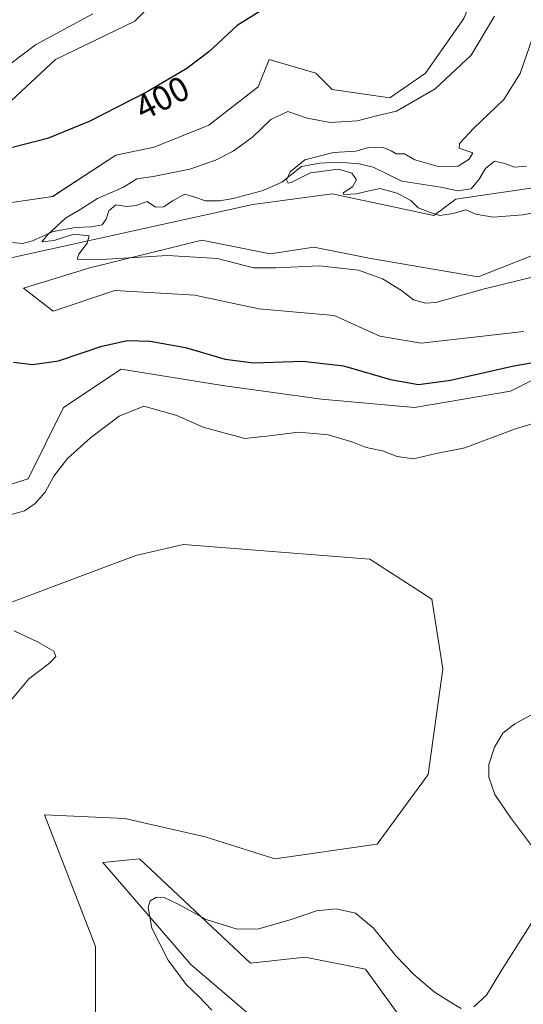
# Model space of a CAD drawing. Units: metres. Extents: x 625782 to 629276, y 4657844 to 4660219.
# Drawn here: x 628460 to 628606, y 4659749 to 4660034 of the extents above; entities that cross this region are included whole.
import ezdxf
from ezdxf.enums import TextEntityAlignment as Align

# ---------------------------------------------------------------- set-up
doc = ezdxf.new("R2010")
doc.units = ezdxf.units.M
doc.header["$MEASUREMENT"] = 0
for name, color, linetype, lineweight in [('Corriente natural lineal', 142, 'Continuous', 13), ('Cultivos herbáceos CxS', 92, 'Continuous', 0), ('Curva de nivel maestra', 36, 'Continuous', 30), ('Curva de nivel normal', 36, 'Continuous', 0), ('Rótulo de curva de nivel directora', 19, 'Continuous', 0), ('Suelo desnudo', 252, 'Continuous', 0), ('Suelo desnudo CxS', 43, 'Continuous', 0)]:
    doc.layers.add(name, color=color, linetype=linetype, lineweight=lineweight)
doc.styles.add('Arial', font='txt', dxfattribs={"height": 0.2})

# ---------------------------------------------------------------- blocks, each defined once
blk = doc.blocks.new('*U152')
at = {"layer": 'Cultivos herbáceos CxS', "color": 92, "linetype": 'Continuous', "lineweight": 0}
for points in [[(628326.93, 4660038.69, 413.61), (628320.76, 4660029.88, 413.85), (628316.49, 4660018.29, 414.03), (628314.05, 4660003.66, 413.71), (628343.55, 4659946.41, 412.02), (628365.42, 4659934.95, 410.96), (628398.74, 4659900.56, 410.81), (628403.45, 4659874.98, 411.67), (628442.61, 4659860.16, 410.52), (628493.41, 4659879.21, 409.71), (628507.17, 4659882.38, 409.8), (628561.15, 4659878.15, 409.58), (628579.14, 4659866.51, 408.99), (628582.31, 4659846.4, 408.95), (628578.08, 4659815.71, 408.04), (628563.26, 4659795.6, 407.74), (628533.63, 4659791.37, 407.81), (628513.52, 4659797.72, 408.34), (628490.24, 4659803.01, 408.25), (628466.95, 4659804.07, 409.37), (628481.77, 4659765.97, 407.88), (628481.77, 4659744.8, 408)], [(628530.45, 4659742.68, 401.77), (628509.29, 4659760.68, 403.4), (628483.89, 4659790.31, 407.01), (628494.47, 4659791.37, 406.21), (628526.64, 4659761.1, 402.57), (628542.4, 4659762.85, 402.14), (628559.91, 4659759.35, 401.78), (628573.92, 4659740.09, 400.58)]]:
    blk.add_polyline3d(points, dxfattribs=at)
blk = doc.blocks.new('*U153')
at = {"layer": 'Cultivos herbáceos CxS', "color": 92, "linetype": 'Continuous', "lineweight": 0}
for points in [[(628616.18, 4659933.98, 400.74), (628601.89, 4659926.83, 401.53), (628574.11, 4659922.07, 401.16), (628547.12, 4659924.45, 402.07), (628518.55, 4659928.42, 400.86), (628489.18, 4659933.18, 401.23), (628472.51, 4659922.07, 401.68), (628462.19, 4659901.43, 403.34), (628449.49, 4659897.47, 403.93), (628428.06, 4659898.26, 404.82), (628420.92, 4659905.4, 406.15), (628420.12, 4659920.48, 406.81), (628415.36, 4659932.39, 407.57), (628402.66, 4659943.5, 406.84), (628389.17, 4659953.03, 405.1), (628389.17, 4659964.93, 402.53), (628421.71, 4659976.84, 399.86), (628436.79, 4659975.25, 398.81), (628455.05, 4659964.93, 397.36), (628527.28, 4659980.81, 391.57), (628550.3, 4659983.98, 390.62), (628579.67, 4659977.63, 389.7), (628586.02, 4659982.4, 387.4), (628613, 4659986.37, 389.01)], [(628614.37, 4659968.51, 391.39), (628592.54, 4659959.91, 392.8), (628561.45, 4659965.2, 392.55), (628544.92, 4659968.51, 392.7), (628532.35, 4659966.52, 393.27), (628512.51, 4659970.49, 393.69), (628480.1, 4659962.55, 395.55), (628460.91, 4659956.6, 397.95), (628469.51, 4659949.98, 398.44), (628487.37, 4659955.94, 398.15), (628510.52, 4659954.62, 398.25), (628529.04, 4659950.65, 397.78), (628550.87, 4659948.66, 398.7), (628564.1, 4659942.71, 398.83), (628576.01, 4659940.72, 398.35), (628605.77, 4659944.03, 399)]]:
    blk.add_polyline3d(points, dxfattribs=at)
blk = doc.blocks.new('*U155')
at = {"layer": 'Suelo desnudo CxS', "color": 43, "linetype": 'Continuous', "lineweight": 0}
for points in [[(628573.92, 4659740.09, 400.58), (628559.91, 4659759.35, 401.78), (628542.4, 4659762.85, 402.14), (628526.64, 4659761.1, 402.57), (628494.47, 4659791.37, 406.21), (628483.89, 4659790.31, 407.01), (628509.29, 4659760.68, 403.4), (628530.45, 4659742.68, 401.77)], [(628481.77, 4659744.8, 408), (628481.77, 4659765.97, 407.88), (628466.95, 4659804.07, 409.37), (628490.24, 4659803.01, 408.25), (628513.52, 4659797.72, 408.34), (628533.63, 4659791.37, 407.81), (628563.26, 4659795.6, 407.74), (628578.08, 4659815.71, 408.04), (628582.31, 4659846.4, 408.95), (628579.14, 4659866.51, 408.99), (628561.15, 4659878.15, 409.58), (628507.17, 4659882.38, 409.8), (628493.41, 4659879.21, 409.71), (628442.61, 4659860.16, 410.52), (628403.45, 4659874.98, 411.67), (628398.74, 4659900.56, 410.81), (628365.42, 4659934.95, 410.96), (628343.55, 4659946.41, 412.02), (628314.05, 4660003.66, 413.71), (628316.49, 4660018.29, 414.03), (628320.76, 4660029.88, 413.85), (628326.93, 4660038.69, 413.61)], [(628501.09, 4660041.93, 402.4), (628493.15, 4660033.99, 402.06), (628470.13, 4660022.88, 402.6), (628457.43, 4660010.97, 401.6), (628429.65, 4660003.03, 401.65), (628416.15, 4660010.18, 403), (628406.63, 4660020.5, 404.86), (628398.69, 4660027.64, 406.8), (628392.34, 4660012.56, 406.07), (628395.52, 4660000.65, 403.36), (628404.25, 4659991.13, 401.83), (628419.33, 4659985.57, 399.99), (628453.46, 4659980.81, 398.34), (628469.34, 4659983.19, 397.62), (628487.59, 4659995.1, 398.46), (628498.7, 4659997.48, 398.28), (628514.58, 4660003.83, 398.48), (628528.87, 4660014.94, 397.58), (628532.04, 4660022.88, 398.79), (628545.54, 4660018.91, 398.44), (628550.3, 4660014.15, 398.19), (628566.97, 4660011.77, 397.02), (628577.29, 4660018.91, 397.71), (628588.4, 4660034.78, 398.2)], [(628613, 4659986.37, 389.01), (628586.02, 4659982.4, 387.4), (628579.67, 4659977.63, 389.7), (628550.3, 4659983.98, 390.62), (628527.28, 4659980.81, 391.57), (628455.05, 4659964.93, 397.36), (628436.79, 4659975.25, 398.81), (628421.71, 4659976.84, 399.86), (628389.17, 4659964.93, 402.53), (628389.17, 4659953.03, 405.1), (628402.66, 4659943.5, 406.84), (628415.36, 4659932.39, 407.57), (628420.12, 4659920.48, 406.81), (628420.92, 4659905.4, 406.15), (628428.06, 4659898.26, 404.82), (628449.49, 4659897.47, 403.93), (628462.19, 4659901.43, 403.34), (628472.51, 4659922.07, 401.68), (628489.18, 4659933.18, 401.23), (628518.55, 4659928.42, 400.86), (628547.12, 4659924.45, 402.07), (628574.11, 4659922.07, 401.16), (628601.89, 4659926.83, 401.53), (628616.18, 4659933.98, 400.74)]]:
    blk.add_polyline3d(points, dxfattribs=at)
blk = doc.blocks.new('*U165')
at = {"layer": 'Cultivos herbáceos CxS', "color": 92, "linetype": 'Continuous', "lineweight": 0}
for points in [[(628598.72, 4660076.06, 399.41), (628595.54, 4660052.25, 398.66), (628588.4, 4660034.78, 398.2), (628577.29, 4660018.91, 397.71), (628566.97, 4660011.77, 397.02), (628550.3, 4660014.15, 398.19), (628545.54, 4660018.91, 398.44), (628532.04, 4660022.88, 398.79), (628528.87, 4660014.94, 397.58), (628514.58, 4660003.83, 398.48), (628498.7, 4659997.48, 398.28), (628487.59, 4659995.1, 398.46), (628469.34, 4659983.19, 397.62), (628453.46, 4659980.81, 398.34), (628419.33, 4659985.57, 399.99), (628404.25, 4659991.13, 401.83), (628395.52, 4660000.65, 403.36), (628392.34, 4660012.56, 406.07), (628398.69, 4660027.64, 406.8), (628406.63, 4660020.5, 404.86), (628416.15, 4660010.18, 403), (628429.65, 4660003.03, 401.65), (628457.43, 4660010.97, 401.6), (628470.13, 4660022.88, 402.6), (628493.15, 4660033.99, 402.06), (628501.09, 4660041.93, 402.4), (628507.44, 4660057.01, 403.83), (628517.75, 4660061.77, 403.73), (628531.25, 4660058.6, 402.37), (628545.54, 4660058.6, 402.93), (628561.41, 4660062.57, 402.76), (628570.14, 4660071.3, 402.87), (628574.9, 4660087.97, 403.38), (628572.52, 4660114.16, 403.01), (628564.59, 4660130.03, 404.2), (628569.35, 4660144.32, 404), (628576.49, 4660161.78, 405.1), (628580.46, 4660182.42, 405.11), (628574.9, 4660197.5, 404.72), (628564.3, 4660206.78, 405.08), (628588.88, 4660207.23, 401.72), (628589.19, 4660207.03, 401.72), (628601.1, 4660195.12, 402.23), (628605.07, 4660176.87, 402.76), (628602.69, 4660157.82, 402.33), (628595.54, 4660145.91, 401.34), (628586.02, 4660137.97, 401.07), (628581.25, 4660128.45, 401.57), (628586.81, 4660117.33, 400.53), (628598.72, 4660091.93, 399.68), (628598.72, 4660076.06, 399.41)], [(628456.64, 4660107.02, 404.77), (628449.49, 4660104.63, 404.29), (628443.14, 4660113.37, 402.87), (628436, 4660133.21, 401.4), (628436.79, 4660160.99, 402.77), (628443.14, 4660180.04, 403.18), (628452.67, 4660187.98, 403.29), (628463.78, 4660189.57, 403.36), (628484.42, 4660192.74, 401.84), (628510.61, 4660205.44, 404.09), (628510.89, 4660205.82, 404.14), (628520.69, 4660206, 405.68), (628510.61, 4660195.92, 404.85), (628498.7, 4660189.57, 403.87), (628486.8, 4660184.01, 404.02), (628470.13, 4660177.66, 405.52), (628460.6, 4660172.9, 405.45), (628451.87, 4660157.02, 405.01), (628447.9, 4660142.73, 403.88), (628450.29, 4660130.03, 403.74), (628455.84, 4660116.54, 404.49), (628456.64, 4660107.02, 404.77)]]:
    blk.add_polyline3d(points, close=True, dxfattribs=at)
blk = doc.blocks.new('*U182')
at = {"layer": 'Curva de nivel normal', "color": 36, "linetype": 'Continuous', "lineweight": 0}
blk.add_polyline3d([(628455.66, 4659835.34, 410), (628462.46, 4659843.44, 410), (628468.4, 4659848.05, 410), (628470.27, 4659849.97, 410), (628469.66, 4659851.48, 410), (628464.94, 4659854.19, 410), (628458.18, 4659857.32, 410)], dxfattribs=at)
blk = doc.blocks.new('*U195')
at = {"layer": 'Curva de nivel normal', "color": 36, "linetype": 'Continuous', "lineweight": 0}
for points in [[(628480.93, 4660036.09, 405), (628464.36, 4660027.08, 405), (628456.79, 4660021.38, 405)], [(628457.06, 4659890.94, 405), (628461.16, 4659892.16, 405), (628464.3, 4659894.23, 405), (628467.16, 4659897.57, 405), (628469.66, 4659902.14, 405), (628473.66, 4659907.3, 405), (628480.28, 4659913.24, 405), (628488.57, 4659919.57, 405), (628495.72, 4659922.4, 405), (628505.32, 4659919.78, 405), (628512.89, 4659916.36, 405), (628524.94, 4659913.09, 405), (628532.11, 4659913.88, 405), (628540.52, 4659914.94, 405), (628549.16, 4659914.13, 405), (628556.21, 4659911.97, 405), (628560.1, 4659910.46, 405), (628564.84, 4659909.53, 405), (628569.1, 4659907.89, 405), (628573.78, 4659907.2, 405), (628580.36, 4659908.7, 405), (628588.7, 4659910.37, 405), (628603.08, 4659915.8, 405), (628619.21, 4659920.75, 405)], [(628610.06, 4659834.19, 405), (628603.1, 4659830.45, 405), (628599.71, 4659827.68, 405), (628597.28, 4659823.68, 405), (628595.65, 4659818.62, 405), (628595.62, 4659814.97, 405), (628597.36, 4659809.98, 405), (628601.89, 4659803.27, 405), (628610.89, 4659791.28, 405)], [(628608.5, 4659773.62, 405), (628599.12, 4659758.66, 405), (628594.98, 4659751.84, 405), (628591.27, 4659748.47, 405)], [(628587.62, 4659747.97, 405), (628585.26, 4659749.31, 405), (628579.8, 4659752.82, 405), (628573.86, 4659757.79, 405), (628568.83, 4659763.18, 405), (628562.24, 4659771.29, 405), (628557.05, 4659775.6, 405), (628551.43, 4659776.82, 405), (628545.74, 4659776.28, 405), (628538.37, 4659773.74, 405), (628529, 4659771.04, 405), (628522.72, 4659770.98, 405), (628513.73, 4659773.8, 405), (628506.03, 4659778.04, 405), (628501.84, 4659780.04, 405), (628499.37, 4659780.18, 405), (628497.58, 4659779.12, 405), (628496.99, 4659777.19, 405), (628498.09, 4659771.25, 405), (628502.78, 4659761.96, 405), (628508.03, 4659754.93, 405), (628511.63, 4659751.47, 405), (628515.44, 4659747.48, 405)]]:
    blk.add_polyline3d(points, dxfattribs=at)
blk = doc.blocks.new('*U208')
at = {"layer": 'Curva de nivel normal', "color": 36, "linetype": 'Continuous', "lineweight": 0}
blk.add_polyline3d([(628617.61, 4659980.05, 390), (628605.49, 4659977.84, 390), (628596.91, 4659977.22, 390), (628591.83, 4659978.04, 390), (628589, 4659979.33, 390), (628585.25, 4659978.22, 390), (628581.44, 4659977.68, 390), (628578.18, 4659978.74, 390), (628575.17, 4659979.85, 390), (628573, 4659982.01, 390), (628569.12, 4659984.13, 390), (628564.01, 4659985.48, 390), (628560.98, 4659984.78, 390), (628557.26, 4659983.91, 390), (628553.67, 4659983.74, 390), (628553.41, 4659984.26, 390), (628556.16, 4659985.98, 390), (628557.32, 4659987.98, 390), (628555.94, 4659989.9, 390), (628552.12, 4659991.12, 390), (628544.01, 4659990.07, 390), (628538.34, 4659987.2, 390), (628537.52, 4659987.07, 390), (628537.05, 4659988.01, 390), (628538.09, 4659990.34, 390), (628542.36, 4659993.83, 390), (628550.68, 4659995.96, 390), (628557.1, 4659996.35, 390), (628560.86, 4659997.37, 390), (628562.66, 4659997.3, 390), (628565.03, 4659997.37, 390), (628567.36, 4659996.37, 390), (628568.83, 4659995.5, 390), (628571.2, 4659995.53, 390), (628574.23, 4659993.8, 390), (628580.95, 4659991.85, 390), (628586.78, 4659991.99, 390), (628589.88, 4659993.97, 390), (628590.95, 4659995.85, 390), (628589.23, 4659996.36, 390), (628587, 4659997.17, 390), (628587.1, 4659998.52, 390), (628591.26, 4660002.98, 390), (628599.93, 4660011.26, 390), (628604.73, 4660018.77, 390), (628608.22, 4660029.13, 390)], dxfattribs=at)
blk = doc.blocks.new('*U211')
at = {"layer": 'Curva de nivel normal', "color": 36, "linetype": 'Continuous', "lineweight": 0}
blk.add_polyline3d([(628597.27, 4660035.37, 395), (628590.51, 4660024.11, 395), (628580.12, 4660014.36, 395), (628568.85, 4660007.91, 395), (628563.11, 4660006.54, 395), (628557.52, 4660005.08, 395), (628549.7, 4660004.6, 395), (628542.98, 4660005.85, 395), (628537.44, 4660007.81, 395), (628532.47, 4660005.47, 395), (628527.18, 4660000.37, 395), (628521.62, 4659996.33, 395), (628516.51, 4659993.73, 395), (628509.01, 4659991.06, 395), (628498.47, 4659989, 395), (628493.74, 4659988.25, 395), (628489.87, 4659985.88, 395), (628482.3, 4659982.59, 395), (628477.33, 4659979.38, 395), (628473, 4659976.93, 395), (628467.95, 4659972.13, 395), (628466.15, 4659970.03, 395), (628469.74, 4659970.4, 395), (628475.5, 4659972.28, 395), (628479.86, 4659971.78, 395), (628479.3, 4659969.66, 395), (628476.88, 4659966.47, 395), (628476.41, 4659964.98, 395), (628481.81, 4659964.85, 395), (628502.6, 4659966.1, 395), (628517.06, 4659965.17, 395), (628527.49, 4659962.5, 395), (628533.9, 4659962.5, 395), (628546.62, 4659963.09, 395), (628557.85, 4659961.84, 395), (628564.85, 4659959.29, 395), (628570.36, 4659955.91, 395), (628573.8, 4659953.29, 395), (628577.31, 4659952.25, 395), (628580.23, 4659952.45, 395), (628593.99, 4659956.3, 395), (628608.58, 4659959.9, 395)], dxfattribs=at)
blk = doc.blocks.new('*U224')
at = {"layer": 'Curva de nivel maestra', "color": 36, "linetype": 'Continuous', "lineweight": 30}
for points in [[(628530.34, 4660037.41, 400), (628522.79, 4660032.67, 400), (628514.51, 4660025.05, 400), (628508.16, 4660020.25, 400), (628496.71, 4660013.46, 400), (628479.94, 4660004.9, 400), (628467.87, 4659999.99, 400), (628457.66, 4659997.36, 400)], [(628458.03, 4659935.19, 400), (628463.53, 4659934.5, 400), (628471.05, 4659935.58, 400), (628483.61, 4659939.79, 400), (628491.03, 4659941.46, 400), (628497.57, 4659941.24, 400), (628507.77, 4659939.44, 400), (628519.26, 4659936.05, 400), (628527.56, 4659934.99, 400), (628541.8, 4659935.46, 400), (628553.49, 4659934.14, 400), (628567.1, 4659930.19, 400), (628575.22, 4659928.73, 400), (628584.48, 4659929.94, 400), (628602.89, 4659934.09, 400), (628612.88, 4659935.91, 400)]]:
    blk.add_polyline3d(points, dxfattribs=at)

msp = doc.modelspace()

# ---------------------------------------------------------------- linework, layer by layer
at = {"layer": 'Corriente natural lineal', "color": 142, "linetype": 'Continuous', "lineweight": 13}
msp.add_polyline3d([(628456.35, 4659969.96, 396.12), (628460.6, 4659969.55, 395.63), (628463.45, 4659970.29, 395.58), (628469.51, 4659973.02, 395.01), (628475.98, 4659974.23, 394.53), (628480.43, 4659974.42, 393.99), (628483.69, 4659975, 393.89), (628484.79, 4659976.57, 393.79), (628485.55, 4659978.99, 393.58), (628487.63, 4659980.74, 393.46), (628490.84, 4659980.29, 393.49), (628493.53, 4659980.58, 393.39), (628496.68, 4659981.7, 393.2), (628499.08, 4659980.13, 393.1), (628501.51, 4659980.14, 392.94), (628504, 4659981.91, 392.71), (628507.56, 4659983.81, 392.27), (628510.25, 4659983.11, 392.03), (628513.62, 4659981.9, 391.92), (628517.72, 4659981.89, 391.55), (628521.6, 4659982.63, 391.34), (628530.27, 4659984.92, 390.16), (628535.66, 4659987.3, 390.25), (628541.37, 4659991.88, 389.88), (628546.69, 4659992.86, 389.63), (628552.3, 4659993.09, 389.29), (628558.03, 4659992.65, 389.06), (628562.11, 4659991.7, 388.73), (628570.47, 4659987.63, 387.78), (628581.69, 4659985.89, 387.2), (628586.68, 4659984.79, 386.97), (628590.52, 4659985.44, 386.84), (628592.79, 4659988.19, 386.4), (628594.6, 4659991.32, 386.9), (628597.21, 4659993.36, 385.98), (628600.25, 4659992.72, 385.95), (628603.04, 4659991.71, 386.03), (628606.49, 4659991.95, 385.95)], dxfattribs=at)
at = {"layer": 'Cultivos herbáceos CxS', "color": 92, "linetype": 'Continuous', "lineweight": 0}
for points in [[(628501.08, 4660041.93, 402.4), (628493.15, 4660033.99, 402.06), (628470.13, 4660022.88, 402.6), (628457.43, 4660010.97, 401.6), (628429.65, 4660003.03, 401.65), (628416.15, 4660010.18, 403), (628406.63, 4660020.5, 404.86), (628398.69, 4660027.64, 406.8), (628392.34, 4660012.56, 406.07), (628395.52, 4660000.65, 403.36), (628404.25, 4659991.13, 401.83), (628419.33, 4659985.57, 399.99), (628453.46, 4659980.81, 398.34), (628469.33, 4659983.19, 397.62), (628487.59, 4659995.1, 398.46), (628498.7, 4659997.48, 398.28), (628514.58, 4660003.83, 398.48), (628528.87, 4660014.94, 397.58), (628532.04, 4660022.88, 398.79), (628545.54, 4660018.91, 398.44), (628550.3, 4660014.15, 398.19), (628566.97, 4660011.77, 397.02), (628577.29, 4660018.91, 397.71), (628588.4, 4660034.78, 398.2)], [(628616.18, 4659933.98, 400.74), (628601.89, 4659926.83, 401.53), (628574.11, 4659922.07, 401.16), (628547.12, 4659924.45, 402.07), (628518.55, 4659928.42, 400.86), (628489.18, 4659933.18, 401.22), (628472.51, 4659922.07, 401.68), (628462.19, 4659901.43, 403.34), (628449.49, 4659897.47, 403.93), (628428.06, 4659898.26, 404.82), (628420.92, 4659905.4, 406.15), (628420.12, 4659920.48, 406.81), (628415.36, 4659932.39, 407.57), (628402.66, 4659943.5, 406.84), (628389.17, 4659953.03, 405.1), (628389.17, 4659964.93, 402.53), (628421.71, 4659976.84, 399.86), (628436.79, 4659975.25, 398.81), (628455.05, 4659964.93, 397.36), (628527.28, 4659980.81, 391.57), (628550.3, 4659983.98, 390.62), (628579.67, 4659977.63, 389.7), (628586.02, 4659982.4, 387.4), (628613, 4659986.37, 389.01)], [(628614.37, 4659968.51, 391.39), (628592.54, 4659959.91, 392.8), (628561.45, 4659965.2, 392.55), (628544.92, 4659968.51, 392.7), (628532.35, 4659966.52, 393.27), (628512.51, 4659970.49, 393.69), (628480.09, 4659962.55, 395.55), (628460.91, 4659956.6, 397.95), (628469.51, 4659949.99, 398.44), (628487.37, 4659955.94, 398.15), (628510.52, 4659954.62, 398.25), (628529.04, 4659950.65, 397.78), (628550.87, 4659948.66, 398.7), (628564.1, 4659942.71, 398.83), (628576.01, 4659940.72, 398.35), (628605.77, 4659944.03, 399)], [(628442.61, 4659860.16, 410.52), (628493.41, 4659879.21, 409.71), (628507.17, 4659882.38, 409.8), (628561.15, 4659878.15, 409.58), (628579.14, 4659866.51, 408.99), (628582.31, 4659846.4, 408.95), (628578.08, 4659815.71, 408.04), (628563.26, 4659795.6, 407.74), (628533.63, 4659791.37, 407.81), (628513.52, 4659797.72, 408.34), (628490.24, 4659803.01, 408.25), (628466.95, 4659804.07, 409.37), (628481.77, 4659765.97, 407.88), (628481.77, 4659744.8, 407.99)], [(628530.45, 4659742.68, 401.77), (628509.29, 4659760.68, 403.4), (628483.89, 4659790.31, 407.01), (628494.47, 4659791.37, 406.21), (628526.64, 4659761.1, 402.57), (628542.4, 4659762.86, 402.14), (628559.91, 4659759.35, 401.78), (628573.92, 4659740.09, 400.58)]]:
    msp.add_polyline3d(points, dxfattribs=at)
at = {"layer": 'Suelo desnudo', "color": 252, "linetype": 'Continuous', "lineweight": 0}
for points in [[(628501.08, 4660041.93, 402.4), (628493.15, 4660033.99, 402.06), (628470.13, 4660022.88, 402.6), (628457.43, 4660010.97, 401.6), (628429.65, 4660003.03, 401.65), (628416.15, 4660010.18, 403), (628406.63, 4660020.5, 404.86), (628398.69, 4660027.64, 406.8), (628392.34, 4660012.56, 406.07), (628395.52, 4660000.65, 403.36), (628404.25, 4659991.13, 401.83), (628419.33, 4659985.57, 399.99), (628453.46, 4659980.81, 398.34), (628469.33, 4659983.19, 397.62), (628487.59, 4659995.1, 398.46), (628498.7, 4659997.48, 398.28), (628514.58, 4660003.83, 398.48), (628528.87, 4660014.94, 397.58), (628532.04, 4660022.88, 398.79), (628545.54, 4660018.91, 398.44), (628550.3, 4660014.15, 398.19), (628566.97, 4660011.77, 397.02), (628577.29, 4660018.91, 397.71), (628588.4, 4660034.78, 398.2)], [(628616.18, 4659933.98, 400.74), (628601.89, 4659926.83, 401.53), (628574.11, 4659922.07, 401.16), (628547.12, 4659924.45, 402.07), (628518.55, 4659928.42, 400.86), (628489.18, 4659933.18, 401.22), (628472.51, 4659922.07, 401.68), (628462.19, 4659901.43, 403.34), (628449.49, 4659897.47, 403.93), (628428.06, 4659898.26, 404.82), (628420.92, 4659905.4, 406.15), (628420.12, 4659920.48, 406.81), (628415.36, 4659932.39, 407.57), (628402.66, 4659943.5, 406.84), (628389.17, 4659953.03, 405.1), (628389.17, 4659964.93, 402.53), (628421.71, 4659976.84, 399.86), (628436.79, 4659975.25, 398.81), (628455.05, 4659964.93, 397.36), (628527.28, 4659980.81, 391.57), (628550.3, 4659983.98, 390.62), (628579.67, 4659977.63, 389.7), (628586.02, 4659982.4, 387.4), (628613, 4659986.37, 389.01)], [(628614.37, 4659968.51, 391.39), (628592.54, 4659959.91, 392.8), (628561.45, 4659965.2, 392.55), (628544.92, 4659968.51, 392.7), (628532.35, 4659966.52, 393.27), (628512.51, 4659970.49, 393.69), (628480.09, 4659962.55, 395.55), (628460.91, 4659956.6, 397.95), (628469.51, 4659949.99, 398.44), (628487.37, 4659955.94, 398.15), (628510.52, 4659954.62, 398.25), (628529.04, 4659950.65, 397.78), (628550.87, 4659948.66, 398.7), (628564.1, 4659942.71, 398.83), (628576.01, 4659940.72, 398.35), (628605.77, 4659944.03, 399)], [(628442.61, 4659860.16, 410.52), (628493.41, 4659879.21, 409.71), (628507.17, 4659882.38, 409.8), (628561.15, 4659878.15, 409.58), (628579.14, 4659866.51, 408.99), (628582.31, 4659846.4, 408.95), (628578.08, 4659815.71, 408.04), (628563.26, 4659795.6, 407.74), (628533.63, 4659791.37, 407.81), (628513.52, 4659797.72, 408.34), (628490.24, 4659803.01, 408.25), (628466.95, 4659804.07, 409.37), (628481.77, 4659765.97, 407.88), (628481.77, 4659744.8, 407.99)], [(628530.45, 4659742.68, 401.77), (628509.29, 4659760.68, 403.4), (628483.89, 4659790.31, 407.01), (628494.47, 4659791.37, 406.21), (628526.64, 4659761.1, 402.57), (628542.4, 4659762.86, 402.14), (628559.91, 4659759.35, 401.78), (628573.92, 4659740.09, 400.58)]]:
    msp.add_polyline3d(points, dxfattribs=at)
at = {"layer": 'Suelo desnudo CxS', "color": 43, "linetype": 'Continuous', "lineweight": 0}
msp.add_polyline3d([(628605.77, 4659944.03, 399), (628576.01, 4659940.72, 398.35), (628564.1, 4659942.71, 398.83), (628550.87, 4659948.66, 398.7), (628529.04, 4659950.65, 397.78), (628510.52, 4659954.62, 398.25), (628487.37, 4659955.94, 398.15), (628469.51, 4659949.98, 398.44), (628460.91, 4659956.6, 397.95), (628480.09, 4659962.55, 395.55), (628512.51, 4659970.49, 393.69), (628532.35, 4659966.52, 393.27), (628544.92, 4659968.51, 392.7), (628561.45, 4659965.2, 392.55), (628592.54, 4659959.91, 392.8), (628614.37, 4659968.51, 391.39)], dxfattribs=at)

# ---------------------------------------------------------------- block references
at = {"layer": 'Cultivos herbáceos CxS', "color": 92, "linetype": 'Continuous', "lineweight": 0}
for name in ['*U153', '*U165', '*U152']:
    msp.add_blockref(name, (0, 0), dxfattribs=at)
at = {"layer": 'Curva de nivel maestra', "color": 36, "linetype": 'Continuous', "lineweight": 30}
msp.add_blockref('*U224', (0, 0), dxfattribs=at)
at = {"layer": 'Curva de nivel normal', "color": 36, "linetype": 'Continuous', "lineweight": 0}
for name in ['*U211', '*U208', '*U195', '*U182']:
    msp.add_blockref(name, (0, 0), dxfattribs=at)
at = {"layer": 'Suelo desnudo CxS', "color": 43, "linetype": 'Continuous', "lineweight": 0}
msp.add_blockref('*U155', (0, 0), dxfattribs=at)

# ---------------------------------------------------------------- texts
at = {"layer": 'Rótulo de curva de nivel directora', "color": 19, "linetype": 'Continuous', "lineweight": 0, "style": 'Arial'}
msp.add_text('400', height=7, rotation=27.0413, dxfattribs=at).set_placement((628501.05, 4660011.71), align=Align.MIDDLE_CENTER)

doc.saveas('drawing.dxf')
